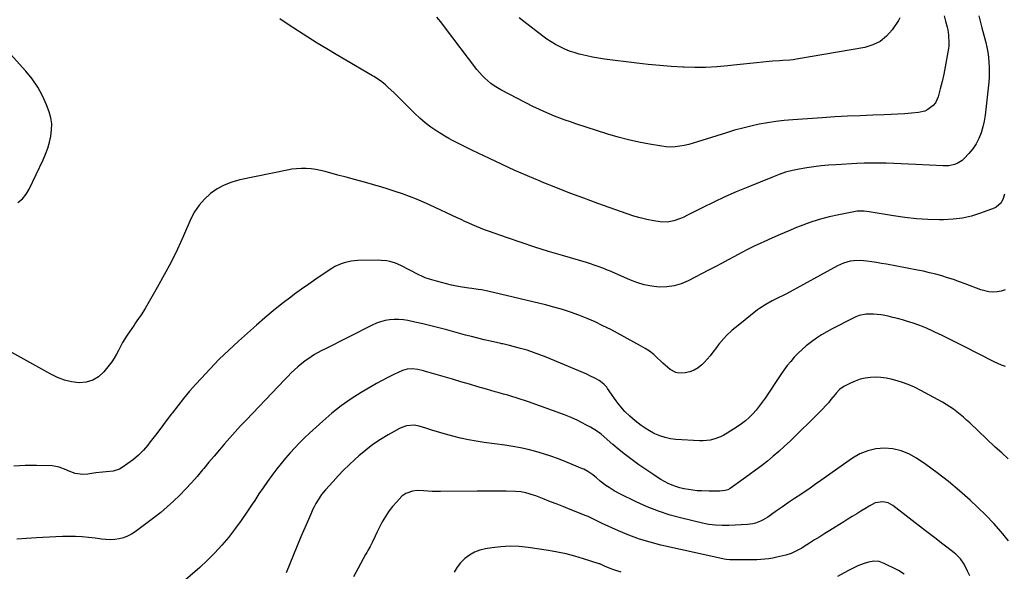
# Model space of a CAD drawing. Units: inches. Extents: x 1910808 to 1916175, y 432505 to 437825.
# Drawn here: x 1914736 to 1915343, y 433573 to 433913 of the extents above; entities that cross this region are included whole.
import ezdxf

# ---------------------------------------------------------------- set-up
doc = ezdxf.new("R2010")
doc.units = ezdxf.units.IN
doc.header["$MEASUREMENT"] = 0
doc.layers.add('7', color=7, linetype='Continuous')
doc.layers.add('8', color=7, linetype='Continuous')

msp = doc.modelspace()

# ---------------------------------------------------------------- linework, layer by layer
at = {"layer": '7', "color": 18}
for points in [[(1915327.45, 433915.88, 1896), (1915329.41, 433908.42, 1896), (1915331.69, 433899.46, 1896), (1915332.38, 433896.45, 1896), (1915332.96, 433893.41, 1896), (1915333.38, 433890.35, 1896), (1915333.69, 433887.28, 1896), (1915333.85, 433884.19, 1896), (1915333.89, 433881.1, 1896), (1915333.77, 433878.02, 1896), (1915333.54, 433874.93, 1896), (1915331.87, 433858.39, 1896), (1915331.37, 433854.68, 1896), (1915330.72, 433850.99, 1896), (1915329.84, 433847.35, 1896), (1915328.81, 433843.75, 1896), (1915327.45, 433840.29, 1896), (1915325.8, 433837, 1896), (1915323.74, 433833.96, 1896), (1915321.4, 433831.07, 1896), (1915318.44, 433827.88, 1896), (1915317.13, 433826.67, 1896), (1915314.15, 433824.82, 1896), (1915312.49, 433824.17, 1896), (1915308.97, 433823.44, 1896), (1915305.38, 433823.32, 1896), (1915288.58, 433824.16, 1896), (1915284.03, 433824.38, 1896), (1915279.49, 433824.58, 1896), (1915274.95, 433824.76, 1896), (1915270.4, 433824.93, 1896), (1915265.86, 433825.03, 1896), (1915261.31, 433825.04, 1896), (1915256.77, 433824.94, 1896), (1915252.23, 433824.76, 1896), (1915239.23, 433824.06, 1896), (1915234.73, 433823.74, 1896), (1915230.24, 433823.33, 1896), (1915225.77, 433822.77, 1896), (1915221.3, 433822.12, 1896), (1915216.64, 433821.36, 1896), (1915214.53, 433820.97, 1896), (1915212.43, 433820.52, 1896), (1915208.28, 433819.38, 1896), (1915204.21, 433818.02, 1896), (1915200.19, 433816.49, 1896), (1915184.86, 433810.29, 1896), (1915177.83, 433807.35, 1896), (1915170.86, 433804.28, 1896), (1915163.97, 433801.03, 1896), (1915157.13, 433797.66, 1896), (1915147.42, 433792.72, 1896), (1915145.46, 433791.78, 1896), (1915143.48, 433790.91, 1896), (1915139.39, 433789.45, 1896), (1915135.21, 433788.66, 1896), (1915130.95, 433788.86, 1896), (1915126.89, 433789.54, 1896), (1915122.74, 433790.34, 1896), (1915118.63, 433791.28, 1896), (1915114.58, 433792.45, 1896), (1915110.57, 433793.76, 1896), (1915092.38, 433800.25, 1896), (1915083.74, 433803.4, 1896), (1915075.14, 433806.63, 1896), (1915066.57, 433809.97, 1896), (1915058.04, 433813.39, 1896), (1915056.87, 433813.86, 1896), (1915048.98, 433817.18, 1896), (1915041.13, 433820.6, 1896), (1915033.35, 433824.16, 1896), (1915025.61, 433827.83, 1896), (1915015.14, 433832.93, 1896), (1915012.67, 433834.13, 1896), (1915010.21, 433835.33, 1896), (1915007.74, 433836.54, 1896), (1915005.28, 433837.74, 1896), (1915002.84, 433838.99, 1896), (1915000.43, 433840.29, 1896), (1914998.07, 433841.67, 1896), (1914995.73, 433843.11, 1896), (1914993, 433844.85, 1896), (1914989.41, 433847.3, 1896), (1914985.94, 433849.9, 1896), (1914982.64, 433852.73, 1896), (1914979.46, 433855.7, 1896), (1914968.15, 433866.99, 1896), (1914966.49, 433868.61, 1896), (1914963.08, 433871.74, 1896), (1914961.34, 433873.26, 1896), (1914959.08, 433875.17, 1896), (1914957.07, 433876.66, 1896), (1914954.21, 433878.38, 1896), (1914953.49, 433878.8, 1896), (1914942.84, 433884.96, 1896), (1914936.92, 433888.43, 1896), (1914931.02, 433891.93, 1896), (1914925.16, 433895.48, 1896), (1914919.31, 433899.08, 1896), (1914913.51, 433902.73, 1896), (1914907.72, 433906.41, 1896), (1914901.97, 433910.15, 1896), (1914896.23, 433913.92, 1896)], [(1915306.03, 433915.93, 1898), (1915306.95, 433912.48, 1898), (1915307.94, 433908.76, 1898), (1915308.31, 433907.17, 1898), (1915308.84, 433903.94, 1898), (1915309.02, 433899.04, 1898), (1915308.89, 433897.41, 1898), (1915308.69, 433895.78, 1898), (1915307.59, 433888.94, 1898), (1915306.78, 433884.37, 1898), (1915305.88, 433879.81, 1898), (1915304.83, 433875.28, 1898), (1915303.69, 433870.78, 1898), (1915302.39, 433865.94, 1898), (1915300.69, 433862.19, 1898), (1915299.39, 433860.62, 1898), (1915296.09, 433858.08, 1898), (1915294.23, 433857.17, 1898), (1915290.17, 433856.2, 1898), (1915286.01, 433855.81, 1898), (1915281.79, 433855.45, 1898), (1915277.57, 433855.15, 1898), (1915273.34, 433854.93, 1898), (1915269.11, 433854.76, 1898), (1915262.01, 433854.55, 1898), (1915254.23, 433854.27, 1898), (1915246.45, 433853.93, 1898), (1915238.67, 433853.5, 1898), (1915230.9, 433853.02, 1898), (1915212.66, 433851.76, 1898), (1915207.47, 433851.3, 1898), (1915202.29, 433850.71, 1898), (1915197.14, 433849.92, 1898), (1915192.01, 433849, 1898), (1915186.91, 433847.89, 1898), (1915181.84, 433846.68, 1898), (1915176.81, 433845.3, 1898), (1915171.81, 433843.8, 1898), (1915153.93, 433838.15, 1898), (1915151.22, 433837.35, 1898), (1915148.5, 433836.62, 1898), (1915145.74, 433836.01, 1898), (1915142.97, 433835.46, 1898), (1915140.18, 433835.11, 1898), (1915137.4, 433834.96, 1898), (1915134.61, 433835.09, 1898), (1915131.82, 433835.41, 1898), (1915124.3, 433836.67, 1898), (1915117.78, 433837.91, 1898), (1915111.31, 433839.34, 1898), (1915104.91, 433841.05, 1898), (1915098.55, 433842.95, 1898), (1915078.83, 433849.32, 1898), (1915075.5, 433850.44, 1898), (1915072.18, 433851.59, 1898), (1915068.89, 433852.8, 1898), (1915065.61, 433854.06, 1898), (1915062.36, 433855.39, 1898), (1915059.14, 433856.79, 1898), (1915055.97, 433858.28, 1898), (1915052.82, 433859.84, 1898), (1915032.61, 433870.2, 1898), (1915028.41, 433872.69, 1898), (1915026.45, 433874.13, 1898), (1915022.75, 433877.34, 1898), (1915021.03, 433879.07, 1898), (1915017.87, 433882.8, 1898), (1914997.82, 433909.12, 1898), (1914995.51, 433912.06, 1898), (1914993.13, 433914.94, 1898)], [(1914734.65, 433800.71, 1894), (1914737.46, 433803.03, 1894), (1914739.74, 433805.88, 1894), (1914741.67, 433809.07, 1894), (1914750.15, 433827.06, 1894), (1914751.67, 433830.62, 1894), (1914753.02, 433834.24, 1894), (1914754.1, 433837.95, 1894), (1914755.01, 433841.72, 1894), (1914755.44, 433845.5, 1894), (1914755.47, 433849.26, 1894), (1914754.87, 433852.96, 1894), (1914753.86, 433856.63, 1894), (1914752.27, 433860.95, 1894), (1914749.81, 433866.56, 1894), (1914746.95, 433871.93, 1894), (1914743.49, 433876.92, 1894), (1914739.62, 433881.67, 1894), (1914720.37, 433902.61, 1894)], [(1915343.37, 433805.93, 1894), (1915342.51, 433803.21, 1894), (1915341.19, 433800.68, 1894), (1915338.2, 433797.86, 1894), (1915336.94, 433797.25, 1894), (1915328.57, 433794.17, 1894), (1915322.98, 433792.44, 1894), (1915317.32, 433791.13, 1894), (1915311.54, 433790.42, 1894), (1915305.7, 433790.12, 1894), (1915303.2, 433790.13, 1894), (1915296.06, 433790.32, 1894), (1915288.94, 433790.75, 1894), (1915281.85, 433791.52, 1894), (1915274.79, 433792.52, 1894), (1915259.89, 433795.02, 1894), (1915256.69, 433795.42, 1894), (1915253.47, 433795.5, 1894), (1915252.41, 433795.39, 1894), (1915251.35, 433795.23, 1894), (1915241.16, 433793.27, 1894), (1915235.07, 433791.92, 1894), (1915229.04, 433790.32, 1894), (1915223.11, 433788.38, 1894), (1915217.26, 433786.2, 1894), (1915215.01, 433785.28, 1894), (1915209.91, 433783.17, 1894), (1915204.83, 433781.02, 1894), (1915199.78, 433778.81, 1894), (1915194.75, 433776.56, 1894), (1915192.97, 433775.75, 1894), (1915188.86, 433773.82, 1894), (1915184.78, 433771.84, 1894), (1915180.76, 433769.75, 1894), (1915176.76, 433767.6, 1894), (1915172.78, 433765.42, 1894), (1915168.79, 433763.26, 1894), (1915164.78, 433761.12, 1894), (1915160.76, 433759.01, 1894), (1915148.15, 433752.44, 1894), (1915143.87, 433750.65, 1894), (1915139.48, 433749.34, 1894), (1915134.95, 433748.76, 1894), (1915130.31, 433748.67, 1894), (1915125.64, 433749.21, 1894), (1915121.06, 433750.07, 1894), (1915116.58, 433751.41, 1894), (1915112.19, 433753.06, 1894), (1915099.55, 433758.58, 1894), (1915097.82, 433759.32, 1894), (1915096.08, 433760.03, 1894), (1915092.58, 433761.38, 1894), (1915090.81, 433762.01, 1894), (1915087.25, 433763.18, 1894), (1915085.45, 433763.72, 1894), (1915070.6, 433768.03, 1894), (1915062.08, 433770.58, 1894), (1915053.59, 433773.23, 1894), (1915045.15, 433776.03, 1894), (1915036.73, 433778.92, 1894), (1915024.89, 433783.11, 1894), (1915022.44, 433784.01, 1894), (1915019.99, 433784.95, 1894), (1915017.57, 433785.95, 1894), (1915015.16, 433786.98, 1894), (1915012.77, 433788.05, 1894), (1915010.39, 433789.13, 1894), (1915008.01, 433790.23, 1894), (1915005.63, 433791.33, 1894), (1914989.06, 433799.08, 1894), (1914984.82, 433800.99, 1894), (1914980.54, 433802.82, 1894), (1914976.21, 433804.52, 1894), (1914971.85, 433806.14, 1894), (1914967.44, 433807.65, 1894), (1914963.01, 433809.08, 1894), (1914958.56, 433810.42, 1894), (1914954.08, 433811.7, 1894), (1914952.73, 433812.07, 1894), (1914947.56, 433813.48, 1894), (1914942.4, 433814.89, 1894), (1914937.23, 433816.31, 1894), (1914932.07, 433817.72, 1894), (1914924.26, 433819.87, 1894), (1914921.36, 433820.56, 1894), (1914918.44, 433821.13, 1894), (1914915.48, 433821.49, 1894), (1914912.51, 433821.72, 1894), (1914909.52, 433821.73, 1894), (1914906.55, 433821.6, 1894), (1914903.6, 433821.25, 1894), (1914900.66, 433820.76, 1894), (1914871.46, 433814.69, 1894), (1914866.61, 433813.32, 1894), (1914861.96, 433811.54, 1894), (1914857.6, 433809.13, 1894), (1914853.44, 433806.3, 1894), (1914849.74, 433802.91, 1894), (1914846.42, 433799.22, 1894), (1914843.68, 433795.07, 1894), (1914841.33, 433790.64, 1894), (1914836.76, 433780.19, 1894), (1914833.04, 433772.07, 1894), (1914829.13, 433764.03, 1894), (1914824.96, 433756.13, 1894), (1914820.6, 433748.32, 1894), (1914813.17, 433735.51, 1894), (1914810.71, 433731.59, 1894), (1914808.08, 433727.79, 1894), (1914807.2, 433726.53, 1894), (1914806.32, 433725.26, 1894), (1914802.03, 433719.02, 1894), (1914800.55, 433716.75, 1894), (1914799.14, 433714.43, 1894), (1914797.86, 433712.05, 1894), (1914796.66, 433709.62, 1894), (1914795.43, 433707.21, 1894), (1914794.08, 433704.87, 1894), (1914792.57, 433702.63, 1894), (1914790.95, 433700.47, 1894), (1914787.63, 433696.39, 1894), (1914784.39, 433693.43, 1894), (1914780.82, 433691.2, 1894), (1914776.76, 433690.09, 1894), (1914772.38, 433689.71, 1894), (1914767.8, 433690.31, 1894), (1914763.34, 433691.31, 1894), (1914759.04, 433692.9, 1894), (1914754.87, 433694.88, 1894), (1914730.99, 433708.27, 1894)], [(1915343.65, 433746.88, 1892), (1915341.28, 433746.13, 1892), (1915338.78, 433745.67, 1892), (1915336.21, 433745.62, 1892), (1915333.66, 433745.8, 1892), (1915331.17, 433746.31, 1892), (1915328.7, 433747.06, 1892), (1915319.14, 433750.66, 1892), (1915315.53, 433751.98, 1892), (1915311.9, 433753.24, 1892), (1915308.24, 433754.42, 1892), (1915304.56, 433755.54, 1892), (1915300.85, 433756.56, 1892), (1915297.13, 433757.52, 1892), (1915293.38, 433758.36, 1892), (1915289.61, 433759.13, 1892), (1915270.53, 433762.72, 1892), (1915267.48, 433763.27, 1892), (1915264.42, 433763.77, 1892), (1915261.36, 433764.22, 1892), (1915258.29, 433764.63, 1892), (1915256.31, 433764.87, 1892), (1915254.23, 433765.03, 1892), (1915250.08, 433764.88, 1892), (1915248.02, 433764.57, 1892), (1915244.01, 433763.46, 1892), (1915242.09, 433762.66, 1892), (1915240.21, 433761.75, 1892), (1915208.73, 433744.58, 1892), (1915207.07, 433743.69, 1892), (1915203.73, 433741.95, 1892), (1915200.05, 433740.08, 1892), (1915196.05, 433737.91, 1892), (1915192.23, 433735.44, 1892), (1915191.01, 433734.53, 1892), (1915178.91, 433725.07, 1892), (1915177.06, 433723.57, 1892), (1915175.24, 433722.02, 1892), (1915171.75, 433718.74, 1892), (1915170.11, 433717.01, 1892), (1915167.03, 433713.37, 1892), (1915165.61, 433711.45, 1892), (1915163.46, 433708.51, 1892), (1915161.73, 433706.32, 1892), (1915159.89, 433704.2, 1892), (1915157.98, 433702.15, 1892), (1915156.65, 433700.79, 1892), (1915154.37, 433698.9, 1892), (1915151.92, 433697.39, 1892), (1915149.2, 433696.42, 1892), (1915146.3, 433695.82, 1892), (1915142.29, 433695.67, 1892), (1915140.45, 433696.01, 1892), (1915137.14, 433697.81, 1892), (1915135.61, 433699.11, 1892), (1915132.62, 433701.79, 1892), (1915131.16, 433703.16, 1892), (1915129.32, 433704.91, 1892), (1915126.87, 433707.07, 1892), (1915124.32, 433709.08, 1892), (1915121.61, 433710.88, 1892), (1915118.8, 433712.53, 1892), (1915100.37, 433722.42, 1892), (1915095.56, 433724.87, 1892), (1915090.69, 433727.2, 1892), (1915085.74, 433729.34, 1892), (1915080.73, 433731.35, 1892), (1915075.64, 433733.17, 1892), (1915070.52, 433734.85, 1892), (1915065.33, 433736.33, 1892), (1915060.1, 433737.68, 1892), (1915024.56, 433746.13, 1892), (1915020.66, 433746.94, 1892), (1915018.69, 433747.24, 1892), (1915014.73, 433747.74, 1892), (1915012.76, 433748.01, 1892), (1915008.82, 433748.66, 1892), (1915005.2, 433749.31, 1892), (1915002.1, 433749.93, 1892), (1914999.01, 433750.61, 1892), (1914995.94, 433751.4, 1892), (1914992.89, 433752.25, 1892), (1914988.64, 433753.52, 1892), (1914985.95, 433754.45, 1892), (1914983.33, 433755.6, 1892), (1914982.48, 433756.01, 1892), (1914981.63, 433756.44, 1892), (1914970.86, 433762, 1892), (1914967.55, 433763.44, 1892), (1914964.08, 433764.43, 1892), (1914962.29, 433764.76, 1892), (1914958.7, 433765.11, 1892), (1914956.88, 433765.15, 1892), (1914944.38, 433764.96, 1892), (1914942.26, 433764.84, 1892), (1914940.16, 433764.61, 1892), (1914936.02, 433763.7, 1892), (1914934.01, 433763.01, 1892), (1914930.18, 433761.24, 1892), (1914928.36, 433760.15, 1892), (1914922.93, 433756.56, 1892), (1914918.46, 433753.56, 1892), (1914914.03, 433750.5, 1892), (1914909.64, 433747.38, 1892), (1914905.29, 433744.2, 1892), (1914902.98, 433742.48, 1892), (1914897.55, 433738.34, 1892), (1914892.2, 433734.1, 1892), (1914886.97, 433729.72, 1892), (1914881.82, 433725.24, 1892), (1914870.79, 433715.39, 1892), (1914864.78, 433709.85, 1892), (1914858.9, 433704.18, 1892), (1914853.19, 433698.33, 1892), (1914847.61, 433692.35, 1892), (1914844.33, 433688.73, 1892), (1914840.54, 433684.42, 1892), (1914836.85, 433680.03, 1892), (1914833.28, 433675.54, 1892), (1914829.8, 433670.98, 1892), (1914829.44, 433670.49, 1892), (1914826.19, 433666.13, 1892), (1914822.91, 433661.79, 1892), (1914819.6, 433657.47, 1892), (1914816.27, 433653.18, 1892), (1914814.78, 433651.28, 1892), (1914812.03, 433648.09, 1892), (1914809.11, 433645.09, 1892), (1914805.91, 433642.39, 1892), (1914802.54, 433639.87, 1892), (1914799.05, 433637.52, 1892), (1914797.23, 433636.5, 1892), (1914793.33, 433635.22, 1892), (1914789.13, 433634.83, 1892), (1914787.01, 433634.67, 1892), (1914782.78, 433634.16, 1892), (1914777.79, 433633.42, 1892), (1914774.67, 433633.19, 1892), (1914770.01, 433633.68, 1892), (1914765.65, 433635.31, 1892), (1914764.36, 433636.01, 1892), (1914760.17, 433637.69, 1892), (1914757.96, 433638.14, 1892), (1914755.7, 433638.39, 1892), (1914746.13, 433638.78, 1892), (1914739.07, 433638.76, 1892), (1914732.05, 433638.33, 1892)], [(1915345.62, 433642.85, 1888), (1915341.58, 433646.4, 1888), (1915337.62, 433650.04, 1888), (1915321.91, 433664.92, 1888), (1915319.96, 433666.71, 1888), (1915317.98, 433668.47, 1888), (1915315.95, 433670.17, 1888), (1915313.9, 433671.84, 1888), (1915311.78, 433673.42, 1888), (1915309.61, 433674.93, 1888), (1915307.37, 433676.33, 1888), (1915305.08, 433677.66, 1888), (1915291.7, 433684.97, 1888), (1915287.8, 433686.91, 1888), (1915283.83, 433688.65, 1888), (1915279.74, 433690.08, 1888), (1915275.57, 433691.32, 1888), (1915273.44, 433691.86, 1888), (1915270.26, 433692.51, 1888), (1915267.06, 433692.94, 1888), (1915263.83, 433693.06, 1888), (1915260.59, 433692.96, 1888), (1915257.38, 433692.51, 1888), (1915254.25, 433691.81, 1888), (1915251.22, 433690.75, 1888), (1915248.26, 433689.44, 1888), (1915244.19, 433687.35, 1888), (1915241.61, 433685.56, 1888), (1915239.42, 433683.25, 1888), (1915238.74, 433682.43, 1888), (1915236.24, 433679.31, 1888), (1915234.63, 433677.35, 1888), (1915232.97, 433675.44, 1888), (1915231.24, 433673.6, 1888), (1915229.46, 433671.8, 1888), (1915210.98, 433653.72, 1888), (1915207.6, 433650.52, 1888), (1915204.15, 433647.39, 1888), (1915200.61, 433644.37, 1888), (1915197, 433641.43, 1888), (1915193.31, 433638.57, 1888), (1915189.6, 433635.75, 1888), (1915185.85, 433632.98, 1888), (1915182.07, 433630.26, 1888), (1915174.11, 433624.61, 1888), (1915172.58, 433623.74, 1888), (1915170.9, 433623.19, 1888), (1915167.64, 433622.91, 1888), (1915162.71, 433622.8, 1888), (1915161.07, 433622.84, 1888), (1915156.42, 433623.01, 1888), (1915153.74, 433623.17, 1888), (1915151.06, 433623.43, 1888), (1915148.41, 433623.83, 1888), (1915145.76, 433624.32, 1888), (1915145.56, 433624.36, 1888), (1915143.06, 433624.98, 1888), (1915140.59, 433625.72, 1888), (1915138.19, 433626.64, 1888), (1915135.82, 433627.67, 1888), (1915133.52, 433628.85, 1888), (1915131.25, 433630.09, 1888), (1915129.05, 433631.44, 1888), (1915126.88, 433632.85, 1888), (1915117.68, 433639.18, 1888), (1915113.54, 433642.14, 1888), (1915109.47, 433645.19, 1888), (1915105.51, 433648.38, 1888), (1915101.63, 433651.67, 1888), (1915094.53, 433657.91, 1888), (1915092.83, 433659.31, 1888), (1915092.52, 433659.51, 1888), (1915092.21, 433659.7, 1888), (1915087.83, 433662.28, 1888), (1915085.91, 433663.37, 1888), (1915081.99, 433665.44, 1888), (1915079.99, 433666.42, 1888), (1915075.94, 433668.22, 1888), (1915073.88, 433669.04, 1888), (1915071.81, 433669.83, 1888), (1915049.71, 433677.87, 1888), (1915047.16, 433678.77, 1888), (1915044.59, 433679.63, 1888), (1915042.01, 433680.43, 1888), (1915039.41, 433681.2, 1888), (1915036.8, 433681.94, 1888), (1915034.19, 433682.69, 1888), (1915031.59, 433683.44, 1888), (1915028.99, 433684.19, 1888), (1915023.71, 433685.72, 1888), (1915018.47, 433687.25, 1888), (1915013.23, 433688.77, 1888), (1915007.99, 433690.3, 1888), (1915002.75, 433691.83, 1888), (1914988.42, 433696.01, 1888), (1914986.67, 433696.5, 1888), (1914984.92, 433696.97, 1888), (1914981.38, 433697.79, 1888), (1914977.82, 433698.37, 1888), (1914974.78, 433698.12, 1888), (1914971.88, 433697.17, 1888), (1914966.49, 433694.68, 1888), (1914962.9, 433692.94, 1888), (1914959.34, 433691.14, 1888), (1914955.84, 433689.23, 1888), (1914952.37, 433687.24, 1888), (1914946.46, 433683.73, 1888), (1914940.2, 433679.75, 1888), (1914934.13, 433675.53, 1888), (1914928.32, 433670.94, 1888), (1914922.7, 433666.11, 1888), (1914914.47, 433658.59, 1888), (1914911.38, 433655.68, 1888), (1914908.36, 433652.71, 1888), (1914905.43, 433649.63, 1888), (1914902.57, 433646.5, 1888), (1914899.8, 433643.28, 1888), (1914897.09, 433640.02, 1888), (1914894.45, 433636.69, 1888), (1914891.88, 433633.32, 1888), (1914891.35, 433632.62, 1888), (1914888.6, 433628.84, 1888), (1914885.89, 433625.02, 1888), (1914883.28, 433621.14, 1888), (1914880.71, 433617.22, 1888), (1914879.23, 433614.9, 1888), (1914875.9, 433609.84, 1888), (1914872.46, 433604.86, 1888), (1914868.87, 433599.98, 1888), (1914865.19, 433595.18, 1888), (1914864.67, 433594.53, 1888), (1914860.52, 433589.58, 1888), (1914856.19, 433584.79, 1888), (1914851.61, 433580.26, 1888), (1914846.85, 433575.89, 1888), (1914834.93, 433565.52, 1888)], [(1915345.84, 433592.34, 1886), (1915341.31, 433597.73, 1886), (1915336.65, 433602.99, 1886), (1915331.76, 433608.05, 1886), (1915326.74, 433612.97, 1886), (1915322.18, 433617.25, 1886), (1915315.6, 433623.15, 1886), (1915308.85, 433628.83, 1886), (1915301.84, 433634.19, 1886), (1915294.67, 433639.34, 1886), (1915288.99, 433643.22, 1886), (1915284.37, 433645.79, 1886), (1915279.57, 433647.77, 1886), (1915274.49, 433648.86, 1886), (1915269.22, 433649.35, 1886), (1915263.97, 433648.88, 1886), (1915258.9, 433647.79, 1886), (1915254.12, 433645.79, 1886), (1915249.53, 433643.18, 1886), (1915230.05, 433629.52, 1886), (1915229.21, 433628.92, 1886), (1915227.56, 433627.72, 1886), (1915225.08, 433625.9, 1886), (1915224.24, 433625.32, 1886), (1915223.39, 433624.75, 1886), (1915217.57, 433620.9, 1886), (1915213.82, 433618.39, 1886), (1915210.08, 433615.86, 1886), (1915206.37, 433613.3, 1886), (1915202.67, 433610.72, 1886), (1915197.28, 433606.92, 1886), (1915194.38, 433605.15, 1886), (1915192.85, 433604.41, 1886), (1915189.66, 433603.24, 1886), (1915188.02, 433602.83, 1886), (1915184.65, 433602.39, 1886), (1915173.18, 433601.8, 1886), (1915169.08, 433601.72, 1886), (1915164.99, 433601.89, 1886), (1915160.93, 433602.36, 1886), (1915158.92, 433602.73, 1886), (1915156.92, 433603.16, 1886), (1915144.26, 433606.19, 1886), (1915137.02, 433608.18, 1886), (1915129.88, 433610.48, 1886), (1915122.9, 433613.23, 1886), (1915116.04, 433616.29, 1886), (1915105.93, 433621.19, 1886), (1915102.55, 433623, 1886), (1915099.32, 433625.06, 1886), (1915097.37, 433626.44, 1886), (1915093.93, 433629.13, 1886), (1915091.69, 433631, 1886), (1915089.38, 433632.9, 1886), (1915086.27, 433635.05, 1886), (1915083.74, 433636.35, 1886), (1915082.87, 433636.73, 1886), (1915072.62, 433641.01, 1886), (1915068.09, 433642.8, 1886), (1915063.51, 433644.47, 1886), (1915058.88, 433645.96, 1886), (1915054.2, 433647.34, 1886), (1915049.47, 433648.52, 1886), (1915044.72, 433649.58, 1886), (1915039.93, 433650.44, 1886), (1915035.11, 433651.17, 1886), (1915022.25, 433652.85, 1886), (1915017.38, 433653.59, 1886), (1915012.54, 433654.47, 1886), (1915007.74, 433655.55, 1886), (1915002.97, 433656.77, 1886), (1915000.68, 433657.4, 1886), (1914997.08, 433658.42, 1886), (1914993.49, 433659.46, 1886), (1914989.91, 433660.54, 1886), (1914986.33, 433661.64, 1886), (1914982.26, 433662.9, 1886), (1914979.16, 433663.51, 1886), (1914974.43, 433663.13, 1886), (1914971.43, 433662.13, 1886), (1914970, 433661.43, 1886), (1914963.05, 433657.54, 1886), (1914958.28, 433654.66, 1886), (1914953.65, 433651.58, 1886), (1914949.24, 433648.2, 1886), (1914944.96, 433644.62, 1886), (1914942.44, 433642.36, 1886), (1914938.96, 433639.13, 1886), (1914935.55, 433635.83, 1886), (1914932.26, 433632.41, 1886), (1914929.05, 433628.91, 1886), (1914924.44, 433623.73, 1886), (1914922.01, 433620.74, 1886), (1914919.83, 433617.56, 1886), (1914918.54, 433615.33, 1886), (1914917.4, 433613.18, 1886), (1914916.65, 433611.69, 1886), (1914915.26, 433608.65, 1886), (1914911.63, 433600.26, 1886), (1914909.27, 433594.73, 1886), (1914906.94, 433589.19, 1886), (1914904.66, 433583.63, 1886), (1914902.41, 433578.05, 1886), (1914900.07, 433572.53, 1886)], [(1915321.9, 433570.75, 1884), (1915320.58, 433573.56, 1884), (1915318.44, 433577.92, 1884), (1915316.13, 433581.19, 1884), (1915313.26, 433584, 1884), (1915312.22, 433584.86, 1884), (1915307.79, 433588.3, 1884), (1915304.5, 433590.85, 1884), (1915301.22, 433593.39, 1884), (1915297.93, 433595.92, 1884), (1915294.63, 433598.46, 1884), (1915274.33, 433614.03, 1884), (1915271.47, 433615.64, 1884), (1915268.29, 433616.39, 1884), (1915263.52, 433615.67, 1884), (1915259.78, 433613.62, 1884), (1915257.22, 433612.06, 1884), (1915254.66, 433610.5, 1884), (1915252.11, 433608.92, 1884), (1915249.37, 433607.21, 1884), (1915246.74, 433605.55, 1884), (1915244.1, 433603.9, 1884), (1915241.45, 433602.27, 1884), (1915238.79, 433600.64, 1884), (1915235.63, 433598.71, 1884), (1915232.45, 433596.76, 1884), (1915229.28, 433594.79, 1884), (1915226.11, 433592.81, 1884), (1915222.96, 433590.81, 1884), (1915219.71, 433588.73, 1884), (1915218.17, 433587.79, 1884), (1915215.01, 433586.06, 1884), (1915211.74, 433584.55, 1884), (1915208.34, 433583.4, 1884), (1915206.59, 433582.95, 1884), (1915202.84, 433582.13, 1884), (1915200.39, 433581.64, 1884), (1915197.92, 433581.24, 1884), (1915195.43, 433580.95, 1884), (1915192.94, 433580.73, 1884), (1915190.44, 433580.6, 1884), (1915187.93, 433580.51, 1884), (1915185.43, 433580.47, 1884), (1915182.92, 433580.46, 1884), (1915175.21, 433580.54, 1884), (1915173.79, 433580.58, 1884), (1915171.67, 433580.76, 1884), (1915170.26, 433580.98, 1884), (1915169.57, 433581.12, 1884), (1915131.33, 433589.67, 1884), (1915124.64, 433591.38, 1884), (1915118.04, 433593.37, 1884), (1915111.58, 433595.75, 1884), (1915105.21, 433598.41, 1884), (1915095.11, 433602.99, 1884), (1915092.61, 433604.17, 1884), (1915088.92, 433606.06, 1884), (1915086.42, 433607.22, 1884), (1915085.14, 433607.75, 1884), (1915075.42, 433611.62, 1884), (1915071.39, 433613.21, 1884), (1915067.35, 433614.81, 1884), (1915063.31, 433616.39, 1884), (1915059.27, 433617.96, 1884), (1915054.18, 433619.93, 1884), (1915052.67, 433620.48, 1884), (1915048.06, 433621.86, 1884), (1915044.91, 433622.45, 1884), (1915041.72, 433622.69, 1884), (1915035.95, 433622.78, 1884), (1915031.45, 433622.84, 1884), (1915026.96, 433622.87, 1884), (1915022.46, 433622.87, 1884), (1915017.97, 433622.84, 1884), (1914995.41, 433622.62, 1884), (1914992.77, 433622.63, 1884), (1914990.13, 433622.69, 1884), (1914987.49, 433622.82, 1884), (1914984.85, 433623.01, 1884), (1914981.11, 433623.24, 1884), (1914978.12, 433622.97, 1884), (1914973.9, 433621.52, 1884), (1914971.57, 433619.69, 1884), (1914968.32, 433616.36, 1884), (1914965.78, 433613.5, 1884), (1914963.41, 433610.51, 1884), (1914961.32, 433607.33, 1884), (1914959.41, 433604.02, 1884), (1914956.82, 433599.03, 1884), (1914956.18, 433597.76, 1884), (1914954.98, 433595.19, 1884), (1914953.26, 433591.29, 1884), (1914951.92, 433588.79, 1884), (1914950.5, 433586.33, 1884), (1914949.81, 433585.1, 1884), (1914949.12, 433583.86, 1884), (1914944.51, 433575.49, 1884), (1914941.71, 433569.99, 1884)], [(1915106.75, 433572.91, 1882), (1915102.25, 433574.32, 1882), (1915100.05, 433575.17, 1882), (1915096.55, 433576.65, 1882), (1915094.87, 433577.44, 1882), (1915093.6, 433577.99, 1882), (1915093.16, 433578.14, 1882), (1915083.51, 433581.23, 1882), (1915078.21, 433582.78, 1882), (1915072.87, 433584.16, 1882), (1915067.47, 433585.28, 1882), (1915062.03, 433586.24, 1882), (1915049.49, 433588.12, 1882), (1915043.88, 433588.7, 1882), (1915038.27, 433588.93, 1882), (1915032.66, 433588.64, 1882), (1915027.05, 433588, 1882), (1915023.11, 433587.37, 1882), (1915019.61, 433586.5, 1882), (1915016.27, 433585.27, 1882), (1915013.19, 433583.5, 1882), (1915010.27, 433581.38, 1882), (1915007.75, 433578.79, 1882), (1915005.56, 433576, 1882), (1915003.87, 433572.87, 1882)], [(1915281.37, 433571.63, 1882), (1915277.97, 433573.97, 1882), (1915276.76, 433574.62, 1882), (1915269.14, 433578.35, 1882), (1915265.99, 433579.42, 1882), (1915262.67, 433579.64, 1882), (1915259.33, 433579.15, 1882), (1915256.11, 433578.12, 1882), (1915252.92, 433576.77, 1882), (1915248.79, 433574.81, 1882), (1915246.75, 433573.75, 1882), (1915240.33, 433570.29, 1882)]]:
    msp.add_polyline3d(points, dxfattribs=at)
at = {"layer": '8', "color": 18}
for points in [[(1915278.78, 433914.56, 1900), (1915277.87, 433912.92, 1900), (1915273.93, 433907.15, 1900), (1915270.5, 433903.26, 1900), (1915266.64, 433900.06, 1900), (1915262.12, 433897.87, 1900), (1915257.16, 433896.36, 1900), (1915215.04, 433889.04, 1900), (1915212.94, 433888.72, 1900), (1915210.83, 433888.47, 1900), (1915206.58, 433888.22, 1900), (1915204.45, 433888.14, 1900), (1915200.2, 433887.88, 1900), (1915198.07, 433887.69, 1900), (1915194.28, 433887.31, 1900), (1915190.26, 433886.89, 1900), (1915186.24, 433886.47, 1900), (1915182.23, 433886.04, 1900), (1915178.21, 433885.6, 1900), (1915172.69, 433884.98, 1900), (1915165.9, 433884.39, 1900), (1915159.11, 433884.02, 1900), (1915152.31, 433883.97, 1900), (1915145.5, 433884.14, 1900), (1915144.86, 433884.17, 1900), (1915137.73, 433884.6, 1900), (1915130.61, 433885.14, 1900), (1915123.51, 433885.85, 1900), (1915116.42, 433886.67, 1900), (1915096.53, 433889.22, 1900), (1915092.86, 433889.76, 1900), (1915089.21, 433890.38, 1900), (1915085.58, 433891.14, 1900), (1915081.96, 433891.99, 1900), (1915080.87, 433892.27, 1900), (1915077.85, 433893.14, 1900), (1915074.88, 433894.14, 1900), (1915071.98, 433895.34, 1900), (1915069.13, 433896.66, 1900), (1915066.37, 433898.16, 1900), (1915063.66, 433899.75, 1900), (1915061.05, 433901.49, 1900), (1915058.5, 433903.33, 1900), (1915046.7, 433912.35, 1900), (1915043.83, 433914.66, 1900)], [(1915343.88, 433699.66, 1890), (1915341.5, 433700.49, 1890), (1915339.18, 433701.48, 1890), (1915336.9, 433702.55, 1890), (1915318.33, 433712.05, 1890), (1915313.84, 433714.32, 1890), (1915309.35, 433716.56, 1890), (1915304.83, 433718.78, 1890), (1915300.31, 433720.96, 1890), (1915299.12, 433721.53, 1890), (1915295.14, 433723.32, 1890), (1915291.11, 433724.96, 1890), (1915287.01, 433726.41, 1890), (1915282.85, 433727.72, 1890), (1915280.31, 433728.45, 1890), (1915277.38, 433729.25, 1890), (1915274.43, 433729.99, 1890), (1915271.46, 433730.65, 1890), (1915268.47, 433731.25, 1890), (1915266.91, 433731.54, 1890), (1915262.47, 433732.04, 1890), (1915258.01, 433731.91, 1890), (1915253.66, 433731.04, 1890), (1915251.58, 433730.29, 1890), (1915249.55, 433729.38, 1890), (1915236.94, 433722.85, 1890), (1915233.65, 433721.06, 1890), (1915230.43, 433719.16, 1890), (1915227.3, 433717.11, 1890), (1915224.23, 433714.96, 1890), (1915220.99, 433712.45, 1890), (1915218.41, 433710.26, 1890), (1915215.97, 433707.91, 1890), (1915213.61, 433705.46, 1890), (1915211.39, 433702.89, 1890), (1915209.25, 433700.25, 1890), (1915207.23, 433697.52, 1890), (1915205.29, 433694.73, 1890), (1915195.69, 433680.25, 1890), (1915193.9, 433677.7, 1890), (1915192.04, 433675.21, 1890), (1915190.05, 433672.83, 1890), (1915187.97, 433670.5, 1890), (1915185.76, 433668.32, 1890), (1915183.46, 433666.25, 1890), (1915181, 433664.36, 1890), (1915178.45, 433662.59, 1890), (1915172.15, 433658.56, 1890), (1915170.2, 433657.43, 1890), (1915168.19, 433656.41, 1890), (1915163.95, 433654.87, 1890), (1915161.75, 433654.37, 1890), (1915157.3, 433653.89, 1890), (1915155.05, 433653.92, 1890), (1915140.57, 433654.81, 1890), (1915137.21, 433655.22, 1890), (1915133.91, 433655.9, 1890), (1915130.71, 433656.97, 1890), (1915127.59, 433658.29, 1890), (1915126.83, 433658.68, 1890), (1915124.2, 433660.1, 1890), (1915121.64, 433661.64, 1890), (1915119.18, 433663.34, 1890), (1915115.49, 433666.23, 1890), (1915112.23, 433669.04, 1890), (1915109.11, 433672, 1890), (1915107.64, 433673.57, 1890), (1915104.89, 433676.86, 1890), (1915103.63, 433678.6, 1890), (1915098.39, 433686.17, 1890), (1915097.87, 433686.88, 1890), (1915096.14, 433688.9, 1890), (1915094.08, 433690.55, 1890), (1915093.32, 433691, 1890), (1915090.24, 433692.63, 1890), (1915087.9, 433693.83, 1890), (1915085.54, 433694.98, 1890), (1915083.15, 433696.07, 1890), (1915080.73, 433697.11, 1890), (1915060.59, 433705.44, 1890), (1915056.69, 433706.98, 1890), (1915052.75, 433708.41, 1890), (1915048.76, 433709.69, 1890), (1915044.73, 433710.87, 1890), (1915037.98, 433712.72, 1890), (1915033.89, 433713.59, 1890), (1915033.21, 433713.74, 1890), (1915032.52, 433713.88, 1890), (1915026.13, 433715.31, 1890), (1915022.26, 433716.21, 1890), (1915018.4, 433717.13, 1890), (1915014.54, 433718.11, 1890), (1915010.7, 433719.12, 1890), (1914999.24, 433722.22, 1890), (1914994.34, 433723.5, 1890), (1914989.43, 433724.74, 1890), (1914984.5, 433725.91, 1890), (1914979.56, 433727.03, 1890), (1914975.27, 433727.97, 1890), (1914972.46, 433728.44, 1890), (1914969.65, 433728.71, 1890), (1914966.82, 433728.7, 1890), (1914963.98, 433728.5, 1890), (1914961.19, 433728.01, 1890), (1914958.44, 433727.33, 1890), (1914955.78, 433726.37, 1890), (1914953.18, 433725.23, 1890), (1914923.92, 433710.48, 1890), (1914921.81, 433709.37, 1890), (1914917.67, 433707.01, 1890), (1914915.64, 433705.76, 1890), (1914911.73, 433703.04, 1890), (1914909.86, 433701.57, 1890), (1914907.42, 433699.51, 1890), (1914905.34, 433697.64, 1890), (1914903.3, 433695.74, 1890), (1914901.31, 433693.79, 1890), (1914899.35, 433691.79, 1890), (1914875.42, 433666.72, 1890), (1914872.03, 433663.11, 1890), (1914868.68, 433659.47, 1890), (1914865.39, 433655.77, 1890), (1914862.14, 433652.03, 1890), (1914858.92, 433648.26, 1890), (1914855.72, 433644.49, 1890), (1914852.53, 433640.7, 1890), (1914849.35, 433636.9, 1890), (1914848.58, 433635.98, 1890), (1914845.16, 433631.97, 1890), (1914841.67, 433628.02, 1890), (1914838.09, 433624.16, 1890), (1914834.44, 433620.35, 1890), (1914830.66, 433616.68, 1890), (1914826.78, 433613.13, 1890), (1914822.74, 433609.76, 1890), (1914818.59, 433606.52, 1890), (1914806.98, 433597.85, 1890), (1914804.68, 433596.37, 1890), (1914802.28, 433595.11, 1890), (1914799.73, 433594.19, 1890), (1914797.08, 433593.5, 1890), (1914794.36, 433593.12, 1890), (1914791.63, 433592.92, 1890), (1914788.89, 433593, 1890), (1914786.15, 433593.27, 1890), (1914782.27, 433593.84, 1890), (1914778.27, 433594.34, 1890), (1914774.26, 433594.71, 1890), (1914770.23, 433594.89, 1890), (1914766.2, 433594.95, 1890), (1914762.16, 433594.88, 1890), (1914758.12, 433594.76, 1890), (1914754.08, 433594.55, 1890), (1914750.05, 433594.3, 1890), (1914746.05, 433594.01, 1890), (1914740.01, 433593.61, 1890), (1914733.97, 433593.28, 1890)]]:
    msp.add_polyline3d(points, dxfattribs=at)

doc.saveas('drawing.dxf')
